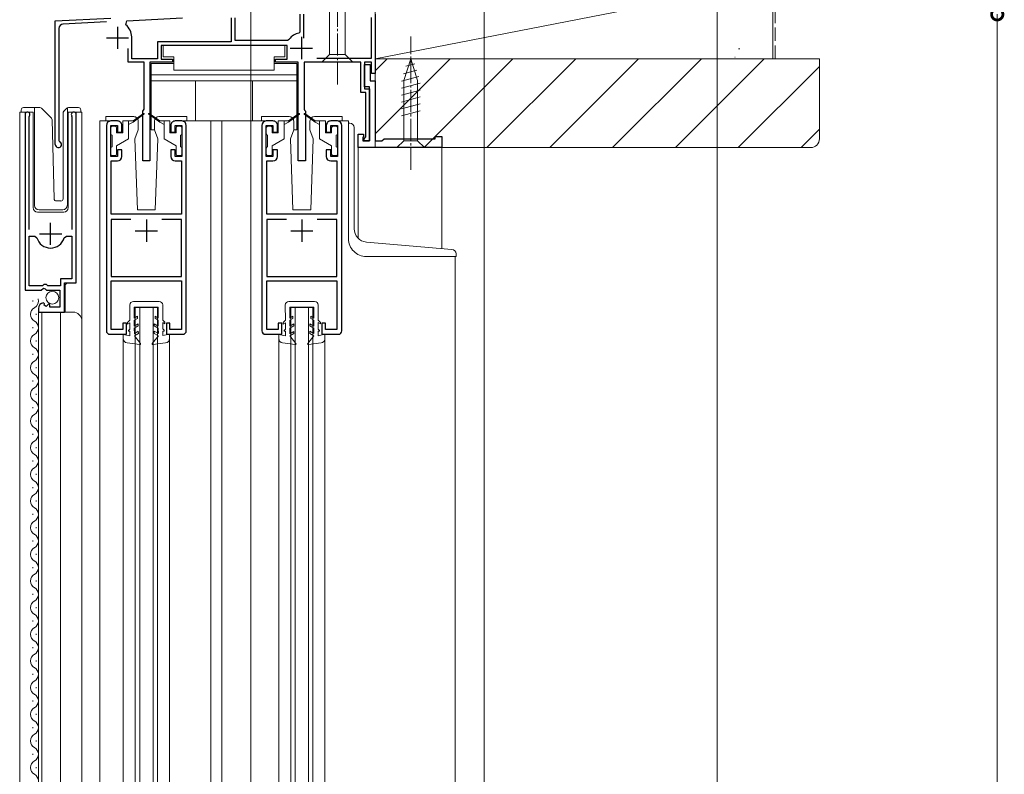
# Model space of a CAD drawing. Extents: x 0 to 4003, y 0 to 6393.
# Drawn here: x 712 to 934, y 4223 to 4393 of the extents above; entities that cross this region are included whole.
import ezdxf

# ---------------------------------------------------------------- set-up
doc = ezdxf.new("R2010")
doc.units = 0
doc.linetypes.add('YCENTER_1', pattern=[13, 10, -1, 1, -1])
doc.linetypes.add('YHIDDEN_1', pattern=[4, 3, -1])
for name, color, linetype, lineweight in [('YKK_11', 7, 'CONTINUOUS', 30), ('YKK_12', 2, 'CONTINUOUS', 13), ('YKK_13', 4, 'CONTINUOUS', 13), ('YKK_D', 6, 'CONTINUOUS', 13), ('YSS_K', 3, 'CONTINUOUS', 13)]:
    doc.layers.add(name, color=color, linetype=linetype, lineweight=lineweight)

msp = doc.modelspace()

# ---------------------------------------------------------------- linework, layer by layer
at = {"layer": 'YKK_11', "color": 0, "linetype": 'ByBlock', "lineweight": -2, "ltscale": 0.5}
for p, q in [((720.15, 4392.57), (732.69, 4393.22)), ((720.15, 4364.77), (720.15, 4392.57)), ((731.67, 4392.37), (721.89, 4391.86)), ((736.01, 4391.72), (736.29, 4392.61)), ((736.29, 4392.61), (748.79, 4393.27)), ((759.75, 4393.27), (759.75, 4387.87)), ((760.55, 4393.27), (760.55, 4388.27)), ((775.25, 4390.12), (775.25, 4394.07)), ((776.05, 4394.07), (776.05, 4388.72)), ((791.35, 4384.17), (791.35, 4393.37)), ((792.15, 4394.07), (792.15, 4380.77)), ((720.95, 4390.86), (720.95, 4365.68)), ((774.99, 4389.82), (775.25, 4390.12)), ((737.35, 4384.07), (737.35, 4388.97)), ((759.75, 4387.87), (743.15, 4387.87)), ((743.15, 4387.87), (743.15, 4384.07)), ((759.75, 4387.87), (743.15, 4387.87)), ((760.55, 4388.27), (772.4, 4388.27)), ((772.4, 4388.27), (772.8, 4388.47)), ((736.55, 4383.27), (736.55, 4386.37)), ((772.35, 4387.07), (743.95, 4387.07)), ((743.95, 4387.07), (743.95, 4383.97)), ((772.35, 4383.97), (772.35, 4387.07)), ((740.15, 4383.27), (736.55, 4383.27)), ((743.15, 4384.07), (737.35, 4384.07)), ((740.15, 4372.72), (740.15, 4383.27)), ((746.55, 4383.27), (741.45, 4383.27)), ((741.45, 4383.27), (741.45, 4361.07)), ((743.95, 4383.97), (746.55, 4383.97)), ((746.55, 4383.97), (746.55, 4383.27)), ((769.75, 4383.27), (769.75, 4383.97)), ((769.75, 4383.97), (772.35, 4383.97)), ((774.85, 4383.27), (769.75, 4383.27)), ((774.85, 4361.07), (774.85, 4383.27)), ((788.95, 4383.27), (776.15, 4383.27)), ((776.15, 4383.27), (776.15, 4372.72)), ((778.99, 4384.17), (791.35, 4384.17)), ((788.95, 4376.47), (788.95, 4383.27)), ((791.35, 4383.27), (789.75, 4383.27)), ((789.75, 4383.27), (789.75, 4377.27)), ((791.35, 4380.77), (791.35, 4383.27)), ((789.75, 4377.77), (789.75, 4382.77)), ((789.75, 4382.77), (791.05, 4382.77)), ((791.05, 4382.77), (791.05, 4379.07)), ((791.05, 4379.07), (792.15, 4379.07)), ((792.15, 4380.77), (791.35, 4380.77)), ((792.15, 4379.07), (792.15, 4365.57)), ((790.05, 4376.47), (788.95, 4376.47)), ((790.85, 4377.77), (789.75, 4377.77)), ((789.75, 4377.27), (790.85, 4377.27)), ((790.05, 4366.47), (790.05, 4376.47)), ((790.85, 4365.57), (790.85, 4377.77)), ((790.85, 4377.27), (790.85, 4365.57)), ((739.85, 4372.27), (740.03, 4372.54)), ((739.85, 4361.07), (739.85, 4372.27)), ((740.03, 4372.54), (740.15, 4372.72)), ((776.15, 4372.72), (776.27, 4372.54)), ((776.27, 4372.54), (776.45, 4372.27)), ((776.45, 4372.27), (776.45, 4361.07)), ((713.35, 4371.52), (713.35, 4331.97)), ((714.3, 4371.03), (714.35, 4371.2)), ((714.3, 4345.67), (714.3, 4371.03)), ((723.84, 4371.2), (723.9, 4371.03)), ((723.9, 4371.03), (723.9, 4345.67)), ((724.85, 4333.67), (724.85, 4371.52)), ((734.15, 4370.07), (732.65, 4370.07)), ((748.65, 4370.07), (747.15, 4370.07)), ((769.15, 4370.07), (767.65, 4370.07)), ((783.65, 4370.07), (782.15, 4370.07)), ((731.65, 4369.07), (731.65, 4322.87)), ((732.65, 4362.07), (732.65, 4369.07)), ((732.65, 4369.07), (734.15, 4369.07)), ((734.15, 4369.07), (734.15, 4367.57)), ((735.15, 4367.57), (735.15, 4369.07)), ((746.15, 4369.07), (746.15, 4367.57)), ((747.15, 4367.57), (747.15, 4369.07)), ((747.15, 4369.07), (748.65, 4369.07)), ((748.65, 4369.07), (748.65, 4362.07)), ((749.65, 4322.87), (749.65, 4369.07)), ((766.65, 4369.07), (766.65, 4322.87)), ((767.65, 4362.07), (767.65, 4369.07)), ((767.65, 4369.07), (769.15, 4369.07)), ((769.15, 4369.07), (769.15, 4367.57)), ((770.15, 4367.57), (770.15, 4369.07)), ((781.15, 4369.07), (781.15, 4367.57)), ((782.15, 4367.57), (782.15, 4369.07)), ((782.15, 4369.07), (783.65, 4369.07)), ((783.65, 4369.07), (783.65, 4362.07)), ((784.65, 4322.87), (784.65, 4369.07)), ((720.95, 4365.68), (721.13, 4365.41)), ((734.15, 4367.57), (735.15, 4367.57)), ((746.15, 4367.57), (747.15, 4367.57)), ((769.15, 4367.57), (770.15, 4367.57)), ((781.15, 4367.57), (782.15, 4367.57)), ((788.35, 4364.07), (788.35, 4367.07)), ((788.35, 4367.07), (789.55, 4367.07)), ((789.55, 4366.57), (789.35, 4366.37)), ((789.35, 4366.37), (789.35, 4365.57)), ((789.35, 4365.57), (790.85, 4365.57)), ((789.55, 4367.07), (789.55, 4366.57)), ((789.65, 4366.07), (790.05, 4366.47)), ((789.65, 4365.57), (789.65, 4366.07)), ((790.85, 4365.57), (789.65, 4365.57)), ((792.15, 4365.57), (793.65, 4365.57)), ((793.65, 4365.57), (794.15, 4366.07)), ((794.15, 4366.07), (805.65, 4366.07)), ((805.65, 4366.07), (805.65, 4366.57)), ((805.65, 4366.57), (807.15, 4366.57)), ((807.15, 4366.57), (807.15, 4364.07)), ((735.15, 4363.57), (734.15, 4363.57)), ((734.15, 4363.57), (734.15, 4362.07)), ((735.15, 4362.07), (735.15, 4363.57)), ((747.15, 4363.57), (746.15, 4363.57)), ((746.15, 4363.57), (746.15, 4362.07)), ((747.15, 4362.07), (747.15, 4363.57)), ((770.15, 4363.57), (769.15, 4363.57)), ((769.15, 4363.57), (769.15, 4362.07)), ((770.15, 4362.07), (770.15, 4363.57)), ((782.15, 4363.57), (781.15, 4363.57)), ((781.15, 4363.57), (781.15, 4362.07)), ((782.15, 4362.07), (782.15, 4363.57)), ((807.15, 4364.07), (788.35, 4364.07)), ((734.15, 4362.07), (732.65, 4362.07)), ((732.75, 4349.07), (732.75, 4361.07)), ((732.75, 4361.07), (734.15, 4361.07)), ((741.45, 4361.07), (739.85, 4361.07)), ((748.65, 4362.07), (747.15, 4362.07)), ((747.15, 4361.07), (748.55, 4361.07)), ((748.55, 4361.07), (748.55, 4349.07)), ((769.15, 4362.07), (767.65, 4362.07)), ((767.75, 4349.07), (767.75, 4361.07)), ((767.75, 4361.07), (769.15, 4361.07)), ((776.45, 4361.07), (774.85, 4361.07)), ((783.65, 4362.07), (782.15, 4362.07)), ((782.15, 4361.07), (783.55, 4361.07)), ((783.55, 4361.07), (783.55, 4349.07)), ((748.55, 4349.07), (732.75, 4349.07)), ((737.19, 4347.87), (732.75, 4347.87)), ((732.75, 4347.87), (732.75, 4335.07)), ((737.19, 4347.87), (732.75, 4347.87)), ((748.55, 4347.87), (744.11, 4347.87)), ((748.55, 4335.07), (748.55, 4347.87)), ((783.55, 4349.07), (767.75, 4349.07)), ((772.19, 4347.87), (767.75, 4347.87)), ((767.75, 4347.87), (767.75, 4335.07)), ((772.19, 4347.87), (767.75, 4347.87)), ((783.55, 4347.87), (779.11, 4347.87)), ((783.55, 4335.07), (783.55, 4347.87)), ((714.3, 4332.97), (714.3, 4344.17)), ((714.3, 4344.17), (715.53, 4344.17)), ((714.3, 4332.97), (714.3, 4344.17)), ((715.53, 4344.17), (716.02, 4343.8)), ((722.18, 4343.8), (722.66, 4344.17)), ((722.66, 4344.17), (723.9, 4344.17)), ((723.9, 4344.17), (723.9, 4334.57)), ((723.9, 4334.57), (721.35, 4334.57)), ((721.35, 4334.57), (721.35, 4332.97)), ((732.75, 4335.07), (736.37, 4335.07)), ((736.37, 4335.07), (748.55, 4335.07)), ((767.75, 4335.07), (771.37, 4335.07)), ((771.37, 4335.07), (783.55, 4335.07)), ((717.25, 4332.97), (714.3, 4332.97)), ((716.98, 4331.97), (717.52, 4332.42)), ((717.55, 4333.27), (717.25, 4332.97)), ((717.52, 4332.42), (717.85, 4332.27)), ((718.15, 4333.27), (717.55, 4333.27)), ((717.85, 4332.27), (718.15, 4331.97)), ((718.45, 4332.97), (718.15, 4333.27)), ((721.35, 4332.97), (718.45, 4332.97)), ((722.25, 4327.07), (722.25, 4333.67)), ((722.25, 4333.67), (724.85, 4333.67)), ((732.75, 4323.17), (732.75, 4334.07)), ((732.75, 4334.07), (736.47, 4334.07)), ((736.47, 4334.07), (748.55, 4334.07)), ((748.55, 4334.07), (748.55, 4323.17)), ((767.75, 4323.17), (767.75, 4334.07)), ((767.75, 4334.07), (771.47, 4334.07)), ((771.47, 4334.07), (783.55, 4334.07)), ((783.55, 4334.07), (783.55, 4323.17)), ((713.35, 4331.97), (716.98, 4331.97)), ((718.15, 4331.97), (721.15, 4331.97)), ((721.15, 4331.97), (721.15, 4328.17)), ((716.35, 4327.87), (716.35, 4327.07)), ((717.74, 4328.91), (717.53, 4329.16)), ((717.65, 4328.59), (717.74, 4328.91)), ((718.12, 4328.32), (717.65, 4328.59)), ((718.7, 4328.9), (718.12, 4328.32)), ((718.95, 4328.8), (718.7, 4328.9)), ((718.95, 4328.17), (718.95, 4328.8)), ((721.15, 4328.17), (718.95, 4328.17)), ((716.35, 4327.07), (722.25, 4327.07)), ((736.15, 4324.57), (735.35, 4324.57)), ((735.35, 4324.57), (735.35, 4323.17)), ((736.15, 4322.07), (736.15, 4324.57)), ((745.95, 4324.57), (745.15, 4324.57)), ((745.15, 4324.57), (745.15, 4322.07)), ((745.95, 4323.17), (745.95, 4324.57)), ((771.15, 4324.57), (770.35, 4324.57)), ((770.35, 4324.57), (770.35, 4323.17)), ((771.15, 4322.07), (771.15, 4324.57)), ((780.95, 4324.57), (780.15, 4324.57)), ((780.15, 4324.57), (780.15, 4322.07)), ((780.95, 4323.17), (780.95, 4324.57)), ((732.45, 4322.07), (736.15, 4322.07)), ((735.35, 4323.17), (732.75, 4323.17)), ((745.15, 4322.07), (748.85, 4322.07)), ((748.55, 4323.17), (745.95, 4323.17)), ((767.45, 4322.07), (771.15, 4322.07)), ((770.35, 4323.17), (767.75, 4323.17)), ((780.15, 4322.07), (783.85, 4322.07)), ((783.55, 4323.17), (780.95, 4323.17))]:
    msp.add_line(p, q, dxfattribs=at)
at = {"layer": 'YKK_11', "color": 2, "ltscale": 0.5}
for p, q in [((734.15, 4391.27), (734.15, 4386.27)), ((731.65, 4388.77), (736.65, 4388.77)), ((775.55, 4388.97), (775.55, 4383.97)), ((773.05, 4386.47), (778.05, 4386.47)), ((740.65, 4347.87), (740.65, 4342.87)), ((775.65, 4347.87), (775.65, 4342.87)), ((719.1, 4342.17), (719.1, 4347.17)), ((716.6, 4344.67), (721.6, 4344.67)), ((738.15, 4345.37), (743.15, 4345.37)), ((773.15, 4345.37), (778.15, 4345.37))]:
    msp.add_line(p, q, dxfattribs=at)
at = {"layer": 'YKK_11', "color": 0, "linetype": 'ByBlock', "lineweight": -2, "ltscale": 0.5}
for centre, radius, start, end in [((721.95, 4390.86), 1, 93, 180), ((733.85, 4388.97), 3.5, 0, 51.8524), ((775.55, 4386.47), 3.4, 99.3324, 143.8612), ((713.9, 4371.52), 0.55, 325.4396, 180.0001), ((724.3, 4371.52), 0.55, 360, 214.5606), ((732.65, 4369.07), 1, 90, 180), ((734.15, 4369.07), 1, 360, 90.0009), ((747.15, 4369.07), 1, 90, 180.0009), ((748.65, 4369.07), 1, 0, 90), ((767.65, 4369.07), 1, 90, 180), ((769.15, 4369.07), 1, 360, 90.0009), ((782.15, 4369.07), 1, 90, 180.0009), ((783.65, 4369.07), 1, 0, 90), ((720.85, 4364.77), 0.7, 180, 66.4218), ((734.15, 4362.07), 1, 270, 359.9991), ((747.15, 4362.07), 1, 180.0009, 270), ((769.15, 4362.07), 1, 270, 359.9991), ((782.15, 4362.07), 1, 180.0009, 270), ((719.1, 4344.67), 3.2, 195.6806, 270), ((719.1, 4344.67), 3.2, 270, 344.3194), ((717.65, 4327.87), 1.3, 95.2159, 180), ((732.45, 4322.87), 0.8, 180, 270), ((748.85, 4322.87), 0.8, 270, 360), ((767.45, 4322.87), 0.8, 180, 270), ((783.85, 4322.87), 0.8, 270, 360)]:
    msp.add_arc(centre, radius, start, end, dxfattribs=at)
at = {"layer": 'YKK_12', "ltscale": 5}
msp.add_line((816.65, 5072.57), (816.65, 3082.14), dxfattribs=at)
at = {"layer": 'YKK_12', "linetype": 'Continuous', "ltscale": 0.5}
for p, q in [((720.43, 4392.58), (720.15, 4392.57)), ((720.15, 4392.28), (720.15, 4392.57)), ((792.15, 4381.07), (792.15, 4378.57)), ((712.15, 4372.07), (715.15, 4372.07)), ((712.15, 3821.06), (712.15, 4372.07)), ((713.35, 4372.07), (713.35, 4342.47)), ((715.15, 4372.07), (715.15, 4350.57)), ((723.05, 4372.07), (726.15, 4372.07)), ((723.05, 4350.57), (723.05, 4372.07)), ((724.85, 4372.07), (724.85, 4334.17)), ((726.15, 4372.07), (726.15, 4324.88)), ((732.65, 4370.07), (730.15, 4370.07)), ((730.15, 3821.57), (730.15, 4370.07)), ((748.65, 4370.07), (767.62, 4370.07)), ((755.15, 3829.57), (755.15, 4370.07)), ((757.65, 3839.57), (757.65, 4370.07)), ((783.67, 4370.07), (786.15, 4370.07)), ((786.15, 4369.57), (786.15, 4370.07)), ((788.35, 4364.07), (788.35, 4343.67)), ((788.35, 4364.07), (788.85, 4364.07)), ((806.65, 4364.07), (807.15, 4364.07)), ((807.15, 4364.07), (807.15, 4341.35)), ((716.15, 4349.57), (722.05, 4349.57)), ((810.15, 4339.57), (810.15, 3903.07)), ((722.85, 4333.67), (722.35, 4333.17)), ((722.35, 4333.17), (722.35, 4327.07)), ((738.15, 4328.07), (743.15, 4328.07)), ((738.15, 4328.07), (738.15, 3965.57)), ((739.15, 4328.07), (739.15, 3965.57)), ((742.15, 4328.07), (742.15, 3965.57)), ((743.15, 4328.07), (743.15, 3965.57)), ((773.15, 4328.07), (778.15, 4328.07)), ((773.15, 3965.57), (773.15, 4328.07)), ((774.15, 3965.57), (774.15, 4328.07)), ((777.15, 3965.57), (777.15, 4328.07)), ((778.15, 3965.57), (778.15, 4328.07)), ((716.35, 4327.07), (724.15, 4327.07)), ((716.35, 4327.07), (716.35, 3866.06)), ((717.15, 4327.07), (717.15, 3866.06)), ((721.35, 3866.06), (721.35, 4327.07)), ((726.15, 3821.06), (726.15, 4325.07)), ((735.45, 3972.51), (735.45, 4321.12)), ((745.85, 3972.49), (745.85, 4321.14)), ((770.45, 3972.51), (770.45, 4321.12)), ((780.85, 3972.49), (780.85, 4321.14))]:
    msp.add_line(p, q, dxfattribs=at)
at = {"layer": 'YKK_12', "linetype": 'Continuous'}
for p, q in [((715.09, 4329.46), (715.09, 4329.66)), ((715.85, 4326.46), (715.85, 4326.66)), ((715.09, 4323.46), (715.09, 4323.66)), ((715.85, 4320.46), (715.85, 4320.66)), ((715.09, 4317.46), (715.09, 4317.66)), ((715.85, 4314.46), (715.85, 4314.66)), ((715.09, 4311.46), (715.09, 4311.66)), ((715.85, 4308.46), (715.85, 4308.66)), ((715.09, 4305.46), (715.09, 4305.66)), ((715.85, 4302.46), (715.85, 4302.66)), ((715.09, 4299.46), (715.09, 4299.66)), ((715.85, 4296.46), (715.85, 4296.66)), ((715.09, 4293.46), (715.09, 4293.66)), ((715.85, 4290.46), (715.85, 4290.66)), ((715.09, 4287.46), (715.09, 4287.66)), ((715.85, 4284.46), (715.85, 4284.66)), ((715.09, 4281.46), (715.09, 4281.66)), ((715.85, 4278.46), (715.85, 4278.66)), ((715.09, 4275.46), (715.09, 4275.66)), ((715.85, 4272.46), (715.85, 4272.66)), ((715.09, 4269.46), (715.09, 4269.66)), ((715.85, 4266.46), (715.85, 4266.66)), ((715.09, 4263.46), (715.09, 4263.66)), ((715.85, 4260.46), (715.85, 4260.66)), ((715.09, 4257.46), (715.09, 4257.66)), ((715.85, 4254.46), (715.85, 4254.66)), ((715.09, 4251.46), (715.09, 4251.66)), ((715.85, 4248.46), (715.85, 4248.66)), ((715.09, 4245.46), (715.09, 4245.66)), ((715.85, 4242.46), (715.85, 4242.66)), ((715.09, 4239.46), (715.09, 4239.66)), ((715.85, 4236.46), (715.85, 4236.66)), ((715.09, 4233.46), (715.09, 4233.66)), ((715.85, 4230.46), (715.85, 4230.66)), ((715.09, 4227.46), (715.09, 4227.66)), ((715.85, 4224.46), (715.85, 4224.66))]:
    msp.add_line(p, q, dxfattribs=at)
at = {"layer": 'YKK_12', "linetype": 'Continuous', "ltscale": 0.5}
for centre, radius, start, end in [((716.15, 4350.57), 1, 180, 270), ((722.05, 4350.57), 1, 270, 0), ((724.15, 4325.07), 2, 0, 90)]:
    msp.add_arc(centre, radius, start, end, dxfattribs=at)
at = {"layer": 'YKK_12', "linetype": 'Continuous'}
for centre, start, end in [((714.63, 4329.56), 299.2026, 16.9503), ((716.31, 4326.56), 119.2026, 240.7975), ((714.63, 4323.56), 299.2026, 60.7975), ((716.31, 4320.56), 119.2026, 240.7975), ((714.63, 4317.56), 299.2026, 60.7975), ((716.31, 4314.56), 119.2026, 240.7975), ((714.63, 4311.56), 299.2026, 60.7975), ((716.31, 4308.56), 119.2026, 240.7975), ((714.63, 4305.56), 299.2026, 60.7975), ((716.31, 4302.56), 119.2026, 240.7975), ((714.63, 4299.56), 299.2026, 60.7975), ((716.31, 4296.56), 119.2026, 240.7975), ((714.63, 4293.56), 299.2026, 60.7975), ((716.31, 4290.56), 119.2026, 240.7975), ((714.63, 4287.56), 299.2026, 60.7975), ((716.31, 4284.56), 119.2026, 240.7975), ((714.63, 4281.56), 299.2026, 60.7975), ((716.31, 4278.56), 119.2026, 240.7975), ((714.63, 4275.56), 299.2026, 60.7975), ((716.31, 4272.56), 119.2026, 240.7975), ((714.63, 4269.56), 299.2026, 60.7975), ((716.31, 4266.56), 119.2026, 240.7975), ((714.63, 4263.56), 299.2026, 60.7975), ((716.31, 4260.56), 119.2026, 240.7975), ((714.63, 4257.56), 299.2026, 60.7975), ((716.31, 4254.56), 119.2026, 240.7975), ((714.63, 4251.56), 299.2026, 60.7975), ((716.31, 4248.56), 119.2026, 240.7975), ((714.63, 4245.56), 299.2026, 60.7975), ((716.31, 4242.56), 119.2026, 240.7975), ((714.63, 4239.56), 299.2026, 60.7975), ((716.31, 4236.56), 119.2026, 240.7975), ((714.63, 4233.56), 299.2026, 60.7975), ((716.31, 4230.56), 119.2026, 240.7975), ((714.63, 4227.56), 299.2026, 60.7975), ((716.31, 4224.56), 119.2026, 240.7975), ((714.63, 4221.56), 299.2026, 60.7975)]:
    msp.add_arc(centre, 1.72, start, end, dxfattribs=at)
at = {"layer": 'YKK_13', "linetype": 'YCENTER_1', "ltscale": 0.5}
for p, q in [((783.65, 4378.27), (783.65, 4428.27)), ((800.15, 4359.07), (800.15, 4389.07))]:
    msp.add_line(p, q, dxfattribs=at)
at = {"layer": 'YKK_13', "linetype": 'Continuous', "ltscale": 0.5}
for p, q in [((781.9, 4417.72), (781.9, 4385.02)), ((785.4, 4385.02), (785.4, 4417.72)), ((771.85, 4387.07), (744.45, 4387.07)), ((744.45, 4387.07), (744.45, 4384.47)), ((771.85, 4384.47), (771.85, 4387.07)), ((746.85, 4384.47), (744.45, 4384.47)), ((746.85, 4381.47), (746.85, 4384.47)), ((769.45, 4381.47), (769.45, 4384.47)), ((769.45, 4384.47), (771.85, 4384.47)), ((780.15, 4383.27), (781.9, 4385.02)), ((780.15, 4383.27), (787.15, 4383.27)), ((781.9, 4385.02), (785.4, 4385.02)), ((787.15, 4383.27), (785.4, 4385.02)), ((800.15, 4384.07), (798.6, 4379.15)), ((800.15, 4384.07), (801.7, 4379.15)), ((741.75, 4382.97), (741.75, 4368.07)), ((746.85, 4382.97), (741.75, 4382.97)), ((769.45, 4381.47), (746.85, 4381.47)), ((774.55, 4382.97), (769.45, 4382.97)), ((774.55, 4368.07), (774.55, 4382.97)), ((801.54, 4381.49), (798.5, 4380.67)), ((801.08, 4382.92), (799.03, 4382.37)), ((774.55, 4380.47), (741.75, 4380.47)), ((774.55, 4379.07), (741.75, 4379.07)), ((751.75, 4370.07), (751.75, 4379.07)), ((764.55, 4370.07), (764.55, 4379.07)), ((801.99, 4380.05), (798.05, 4379)), ((798.6, 4379.15), (798.6, 4365.62)), ((801.7, 4365.62), (801.7, 4379.15)), ((802.25, 4378.57), (798.05, 4377.45)), ((802.25, 4377.02), (798.05, 4375.89)), ((802.25, 4375.47), (798.05, 4374.34)), ((712.5, 4372.07), (712.5, 4372.57)), ((713, 4373.07), (715.5, 4373.07)), ((715.5, 4373.07), (716.69, 4373.07)), ((715.5, 4372.57), (715.5, 4373.07)), ((715.5, 4372.57), (715.5, 4351.07)), ((717.04, 4372.92), (719.27, 4370.69)), ((722.04, 4372.21), (722.75, 4372.92)), ((722.9, 4372.77), (722.9, 4373.02)), ((722.9, 4372.36), (722.9, 4372.77)), ((722.9, 4351.07), (722.9, 4372.36)), ((723.1, 4373.07), (725.4, 4373.07)), ((725.9, 4372.57), (725.9, 4372.07)), ((802.25, 4373.91), (798.05, 4372.79)), ((802.25, 4372.36), (798.05, 4371.23)), ((719.88, 4352.55), (719.42, 4370.35)), ((721.9, 4352.55), (721.9, 4371.86)), ((731.55, 4371.06), (737.82, 4371.06)), ((731.55, 4370.06), (731.55, 4371.06)), ((735.35, 4370.07), (735.35, 4367.37)), ((737.65, 4370.07), (735.35, 4370.07)), ((736.65, 4370.07), (736.65, 4366.07)), ((739.99, 4371.75), (737.65, 4370.07)), ((740.11, 4371.59), (737.65, 4369.77)), ((737.65, 4370.07), (737.79, 4369.87)), ((738.82, 4368.06), (738.82, 4370.06)), ((741.19, 4371.59), (743.65, 4369.77)), ((741.3, 4371.75), (743.65, 4370.07)), ((742.48, 4368.06), (742.48, 4370.06)), ((749.75, 4371.06), (743.48, 4371.06)), ((743.65, 4370.07), (743.51, 4369.87)), ((743.65, 4370.07), (745.95, 4370.07)), ((744.65, 4370.07), (744.65, 4366.07)), ((745.95, 4370.07), (745.95, 4367.37)), ((749.75, 4370.06), (749.75, 4371.06)), ((772.82, 4371.06), (766.55, 4371.06)), ((766.55, 4370.06), (766.55, 4371.06)), ((770.35, 4370.07), (770.35, 4367.37)), ((772.65, 4370.07), (770.35, 4370.07)), ((771.65, 4370.07), (771.65, 4366.07)), ((774.99, 4371.75), (772.65, 4370.07)), ((775.11, 4371.59), (772.65, 4369.77)), ((772.65, 4370.07), (772.79, 4369.87)), ((773.82, 4368.06), (773.82, 4370.06)), ((776.19, 4371.59), (778.65, 4369.77)), ((776.3, 4371.75), (778.65, 4370.07)), ((777.48, 4368.06), (777.48, 4370.06)), ((778.48, 4371.06), (784.75, 4371.06)), ((778.65, 4370.07), (778.51, 4369.87)), ((778.65, 4370.07), (780.95, 4370.07)), ((779.65, 4370.07), (779.65, 4366.07)), ((780.95, 4370.07), (780.95, 4367.37)), ((784.75, 4370.06), (784.75, 4371.06)), ((732.65, 4368.57), (732.65, 4367.17)), ((733.65, 4368.87), (732.95, 4368.87)), ((733.95, 4368.57), (733.95, 4367.37)), ((737.65, 4369.77), (736.65, 4369.27)), ((738.09, 4366.06), (738.82, 4368.06)), ((741.75, 4368.07), (742.48, 4368.07)), ((743.2, 4366.06), (742.48, 4368.06)), ((743.65, 4369.77), (744.65, 4369.27)), ((747.35, 4368.57), (747.35, 4367.37)), ((747.65, 4368.87), (748.35, 4368.87)), ((748.65, 4368.57), (748.65, 4367.17)), ((767.65, 4368.57), (767.65, 4367.17)), ((768.65, 4368.87), (767.95, 4368.87)), ((768.95, 4368.57), (768.95, 4367.37)), ((772.65, 4369.77), (771.65, 4369.27)), ((773.09, 4366.06), (773.82, 4368.06)), ((773.82, 4368.07), (774.55, 4368.07)), ((777.48, 4368.06), (778.2, 4366.06)), ((778.65, 4369.77), (779.65, 4369.27)), ((782.35, 4368.57), (782.35, 4367.37)), ((782.65, 4368.87), (783.35, 4368.87)), ((783.65, 4368.57), (783.65, 4367.17)), ((786.15, 4369.57), (786.45, 4369.57)), ((786.15, 4343.57), (786.15, 4369.57)), ((787.45, 4345.82), (787.45, 4368.57)), ((732.95, 4364.27), (732.95, 4366.87)), ((733.95, 4367.37), (735.35, 4367.37)), ((736.65, 4366.07), (733.95, 4364.51)), ((738.65, 4350.06), (738.09, 4366.06)), ((742.65, 4350.06), (743.2, 4366.06)), ((744.65, 4366.07), (747.35, 4364.51)), ((747.35, 4367.37), (745.95, 4367.37)), ((748.35, 4364.27), (748.35, 4366.87)), ((767.95, 4364.27), (767.95, 4366.87)), ((768.95, 4367.37), (770.35, 4367.37)), ((771.65, 4366.07), (768.95, 4364.51)), ((773.65, 4350.06), (773.09, 4366.06)), ((777.65, 4350.06), (778.2, 4366.06)), ((779.65, 4366.07), (782.35, 4364.51)), ((782.35, 4367.37), (780.95, 4367.37)), ((783.35, 4364.27), (783.35, 4366.87)), ((797.05, 4364.07), (798.6, 4365.62)), ((798.6, 4365.62), (801.7, 4365.62)), ((803.25, 4364.07), (801.7, 4365.62)), ((732.65, 4363.97), (732.65, 4362.57)), ((733.95, 4364.51), (733.95, 4362.57)), ((747.35, 4364.51), (747.35, 4362.57)), ((748.65, 4363.97), (748.65, 4362.57)), ((767.65, 4363.97), (767.65, 4362.57)), ((768.95, 4364.51), (768.95, 4362.57)), ((782.35, 4364.51), (782.35, 4362.57)), ((783.65, 4363.97), (783.65, 4362.57)), ((797.05, 4364.07), (803.25, 4364.07)), ((732.95, 4362.27), (733.65, 4362.27)), ((748.35, 4362.27), (747.65, 4362.27)), ((767.95, 4362.27), (768.65, 4362.27)), ((783.35, 4362.27), (782.65, 4362.27)), ((716.5, 4350.07), (721.86, 4350.07)), ((720.38, 4352.07), (721.41, 4352.07)), ((738.65, 4350.06), (742.65, 4350.06)), ((773.65, 4350.06), (777.65, 4350.06)), ((809.43, 4341.15), (790.18, 4342.83)), ((810.35, 4339.57), (790.15, 4339.57)), ((810.35, 4340.15), (810.35, 4339.57)), ((736.93, 4328.66), (736.94, 4325.25)), ((737.73, 4329.46), (743.53, 4329.47)), ((737.94, 4325.71), (737.93, 4328.16)), ((737.93, 4328.16), (743.33, 4328.16)), ((743.34, 4325.73), (743.33, 4328.16)), ((744.33, 4328.67), (744.34, 4325.27)), ((771.93, 4328.65), (771.94, 4325.25)), ((772.73, 4329.46), (778.53, 4329.46)), ((772.94, 4325.71), (772.93, 4328.16)), ((772.93, 4328.16), (778.33, 4328.16)), ((778.34, 4325.72), (778.33, 4328.16)), ((779.33, 4328.66), (779.34, 4325.26)), ((738.64, 4326.12), (737.94, 4325.71)), ((737.94, 4325.25), (738.64, 4325.66)), ((738.64, 4325.66), (738.64, 4326.12)), ((742.64, 4326.13), (743.34, 4325.73)), ((742.64, 4325.67), (742.64, 4326.13)), ((743.34, 4325.26), (742.64, 4325.67)), ((773.64, 4326.12), (772.94, 4325.71)), ((772.94, 4325.25), (773.64, 4325.66)), ((773.64, 4325.66), (773.64, 4326.12)), ((777.64, 4326.13), (778.34, 4325.72)), ((777.64, 4325.66), (777.64, 4326.13)), ((778.34, 4325.26), (777.64, 4325.66)), ((736.94, 4325.25), (736.44, 4324.75)), ((736.44, 4324.75), (736.44, 4324.38)), ((736.44, 4324.38), (736.94, 4324.67)), ((736.94, 4324.67), (736.94, 4323.25)), ((737.94, 4323.91), (737.94, 4325.25)), ((738.84, 4324.44), (737.94, 4323.91)), ((738.84, 4323.97), (737.94, 4323.45)), ((737.95, 4322.21), (737.94, 4323.45)), ((738.84, 4323.97), (738.84, 4324.44)), ((742.44, 4324.44), (743.34, 4323.93)), ((742.44, 4323.98), (742.44, 4324.44)), ((742.44, 4323.98), (743.34, 4323.46)), ((743.34, 4323.93), (743.34, 4325.26)), ((743.35, 4322.23), (743.34, 4323.46)), ((744.34, 4325.27), (744.84, 4324.77)), ((744.84, 4324.4), (744.34, 4324.69)), ((744.34, 4324.69), (744.34, 4323.27)), ((744.84, 4324.77), (744.84, 4324.4)), ((771.94, 4325.25), (771.44, 4324.75)), ((771.44, 4324.75), (771.44, 4324.38)), ((771.44, 4324.38), (771.94, 4324.67)), ((771.94, 4324.67), (771.94, 4323.25)), ((772.94, 4323.91), (772.94, 4325.25)), ((773.84, 4324.43), (772.94, 4323.91)), ((773.84, 4323.97), (772.94, 4323.45)), ((772.95, 4322.21), (772.94, 4323.45)), ((773.84, 4323.97), (773.84, 4324.43)), ((777.44, 4324.44), (778.34, 4323.92)), ((777.44, 4323.98), (777.44, 4324.44)), ((777.44, 4323.98), (778.34, 4323.46)), ((778.34, 4323.92), (778.34, 4325.26)), ((778.35, 4322.22), (778.34, 4323.46)), ((779.34, 4325.26), (779.84, 4324.76)), ((779.84, 4324.4), (779.34, 4324.69)), ((779.34, 4324.69), (779.34, 4323.26)), ((779.84, 4324.76), (779.84, 4324.4)), ((736.95, 4321.75), (735.45, 4322.05)), ((735.45, 4322.05), (735.45, 4321.12)), ((736.94, 4323.25), (736.64, 4322.95)), ((736.64, 4322.75), (736.64, 4322.95)), ((736.94, 4322.75), (736.64, 4322.75)), ((736.94, 4322.75), (736.95, 4321.75)), ((737.95, 4322.21), (738.84, 4322.74)), ((737.95, 4321.75), (738.85, 4322.27)), ((737.95, 4321.75), (739.32, 4320)), ((738.85, 4322.27), (738.84, 4322.74)), ((743.35, 4321.76), (741.98, 4320)), ((742.44, 4322.28), (742.44, 4322.74)), ((743.35, 4322.23), (742.44, 4322.74)), ((743.35, 4321.76), (742.44, 4322.28)), ((744.34, 4323.27), (744.64, 4322.97)), ((744.34, 4322.77), (744.64, 4322.77)), ((744.34, 4322.77), (744.35, 4321.77)), ((744.35, 4321.77), (745.85, 4322.07)), ((744.64, 4322.77), (744.64, 4322.97)), ((745.85, 4322.07), (745.85, 4321.14)), ((771.95, 4321.75), (770.45, 4322.04)), ((770.45, 4322.04), (770.45, 4321.12)), ((771.94, 4323.25), (771.64, 4322.95)), ((771.64, 4322.75), (771.64, 4322.95)), ((771.94, 4322.75), (771.64, 4322.75)), ((771.94, 4322.75), (771.95, 4321.75)), ((772.95, 4322.21), (773.84, 4322.73)), ((772.95, 4321.75), (773.85, 4322.27)), ((772.95, 4321.75), (774.32, 4319.99)), ((773.85, 4322.27), (773.84, 4322.73)), ((778.35, 4321.76), (776.98, 4320)), ((777.44, 4322.28), (777.44, 4322.74)), ((778.35, 4322.22), (777.44, 4322.74)), ((778.35, 4321.76), (777.44, 4322.28)), ((779.34, 4323.26), (779.64, 4322.96)), ((779.34, 4322.76), (779.64, 4322.76)), ((779.34, 4322.76), (779.35, 4321.76)), ((779.35, 4321.76), (780.85, 4322.07)), ((779.64, 4322.76), (779.64, 4322.96)), ((780.85, 4322.07), (780.85, 4321.14)), ((736.32, 4320.13), (739.18, 4319.76)), ((744.98, 4320.15), (742.12, 4319.76)), ((771.32, 4320.13), (774.18, 4319.75)), ((779.98, 4320.15), (777.12, 4319.76))]:
    msp.add_line(p, q, dxfattribs=at)
msp.add_circle((719.5, 4330.32), 1.45, dxfattribs=at)
for centre, radius, start, end in [((713, 4372.57), 0.5, 90, 180), ((716.69, 4372.57), 0.5, 45, 90), ((722.4, 4371.86), 0.5, 135, 180), ((723.1, 4372.57), 0.5, 90, 114.4698), ((725.4, 4372.57), 0.5, 0, 90), ((718.92, 4370.34), 0.5, 1.5, 45), ((737.82, 4370.06), 1, 359.986, 90), ((740.05, 4371.67), 0.1, 306.4952, 125.6767), ((741.25, 4371.67), 0.1, 54.3233, 233.5048), ((743.48, 4370.06), 1, 90.0061, 180), ((772.82, 4370.06), 1, 359.986, 90), ((775.05, 4371.67), 0.1, 306.4952, 125.6767), ((776.25, 4371.67), 0.1, 54.3233, 233.5048), ((778.48, 4370.06), 1, 90.0061, 180), ((732.95, 4368.57), 0.3, 90, 180), ((733.65, 4368.57), 0.3, 0, 90), ((747.65, 4368.57), 0.3, 90, 180), ((748.35, 4368.57), 0.3, 0, 90), ((767.95, 4368.57), 0.3, 90, 180), ((768.65, 4368.57), 0.3, 0, 90), ((782.65, 4368.57), 0.3, 90, 180), ((783.35, 4368.57), 0.3, 0, 90), ((786.45, 4368.57), 1, 0, 90), ((732.95, 4367.17), 0.3, 180, 270), ((748.35, 4367.17), 0.3, 270, 0), ((767.95, 4367.17), 0.3, 180, 270), ((783.35, 4367.17), 0.3, 270, 0), ((732.95, 4363.97), 0.3, 90, 180), ((748.35, 4363.97), 0.3, 0, 90), ((767.95, 4363.97), 0.3, 90, 180), ((783.35, 4363.97), 0.3, 0, 90), ((732.95, 4362.57), 0.3, 180, 270), ((733.65, 4362.57), 0.3, 270, 0), ((747.65, 4362.57), 0.3, 180, 270), ((748.35, 4362.57), 0.3, 270, 0), ((767.95, 4362.57), 0.3, 180, 270), ((768.65, 4362.57), 0.3, 270, 0), ((782.65, 4362.57), 0.3, 180, 270), ((783.35, 4362.57), 0.3, 270, 0), ((720.38, 4352.57), 0.5, 181.5, 270), ((721.4, 4352.55), 0.5, 272, 0), ((716.5, 4351.07), 1, 180, 270), ((721.86, 4351.07), 1, 270, 358), ((790.45, 4345.82), 3, 179.9999, 265.0001), ((790.15, 4343.57), 4, 179.9999, 270), ((809.35, 4340.15), 1, 0.014, 85.0132), ((737.73, 4328.66), 0.8, 90.0593, 180.1187), ((743.53, 4328.67), 0.8, 0.1187, 90.0593), ((772.73, 4328.66), 0.8, 90.0593, 180.1187), ((778.53, 4328.66), 0.8, 0.1187, 90.0593), ((736.45, 4321.12), 1, 180.1178, 262.5148), ((744.85, 4321.14), 1, 277.7226, 0.1196), ((771.45, 4321.12), 1, 180.1178, 262.5148), ((779.85, 4321.14), 1, 277.7226, 0.1196), ((739.2, 4319.91), 0.15, 263.5756, 38.0233), ((742.1, 4319.91), 0.15, 142.2141, 276.6618), ((774.2, 4319.9), 0.15, 263.5756, 38.0233), ((777.1, 4319.91), 0.15, 142.2141, 276.6618)]:
    msp.add_arc(centre, radius, start, end, dxfattribs=at)
msp.add_open_spline([(722.75, 4372.92), (722.76, 4372.93), (722.77, 4372.94), (722.78, 4372.95), (722.8, 4372.96), (722.82, 4372.98), (722.84, 4372.99), (722.86, 4373), (722.88, 4373.01), (722.89, 4373.02), (722.9, 4373.02)], degree=3, dxfattribs=at)
at = {"layer": 'YKK_D', "ltscale": 1.5}
msp.add_line((932.15, 4394.07, 0), (932.15, 3861.57, 0), dxfattribs=at)
at = {"layer": 'YKK_D', "linetype": 'ByBlock', "const_width": 2.55, "elevation": 0}
msp.add_lwpolyline([(932.15, 4393.75, 1), (932.15, 4394.38, 1)], format="xyb", close=True, dxfattribs=at)
at = {"layer": 'YSS_K'}
for p, q in [((764.15, 5070.07), (764.15, 3775.07)), ((869.15, 5070.07), (869.15, 3775.07)), ((869.15, 4584.07), (869.15, 4384.07)), ((881.65, 4384.07), (881.65, 4584.07)), ((792.15, 4384.07), (792.15, 4399.07)), ((869.15, 4399.07), (792.15, 4384.07)), ((869.15, 4399.07), (869.15, 4384.07)), ((873.95, 4386.27), (874.2, 4386.27)), ((792.15, 4384.07), (892.15, 4384.07)), ((792.15, 4364.07), (792.15, 4384.07)), ((869.15, 4384.07), (792.15, 4384.07)), ((792.15, 4381.35), (794.86, 4384.07)), ((792.15, 4367.21), (809, 4384.07)), ((803.14, 4364.07), (823.14, 4384.07)), ((817.28, 4364.07), (837.28, 4384.07)), ((831.43, 4364.07), (851.43, 4384.07)), ((845.57, 4364.07), (865.57, 4384.07)), ((859.71, 4364.07), (879.71, 4384.07)), ((869.15, 4384.07), (881.65, 4384.07)), ((869.15, 4384.07), (881.65, 4384.07)), ((873.09, 4384.44), (873.14, 4384.46)), ((892.15, 4384.07), (892.15, 4366.07)), ((873.85, 4364.07), (892.15, 4382.36)), ((887.99, 4364.07), (892.15, 4368.22)), ((890.15, 4364.07), (792.15, 4364.07))]:
    msp.add_line(p, q, dxfattribs=at)
at = {"layer": 'YSS_K', "linetype": 'YHIDDEN_1'}
msp.add_line((882.15, 4384.07), (882.15, 4573.57), dxfattribs=at)
at = {"layer": 'YSS_K'}
msp.add_arc((890.15, 4366.07), 2, 270, 0, dxfattribs=at)

doc.saveas('drawing.dxf')
